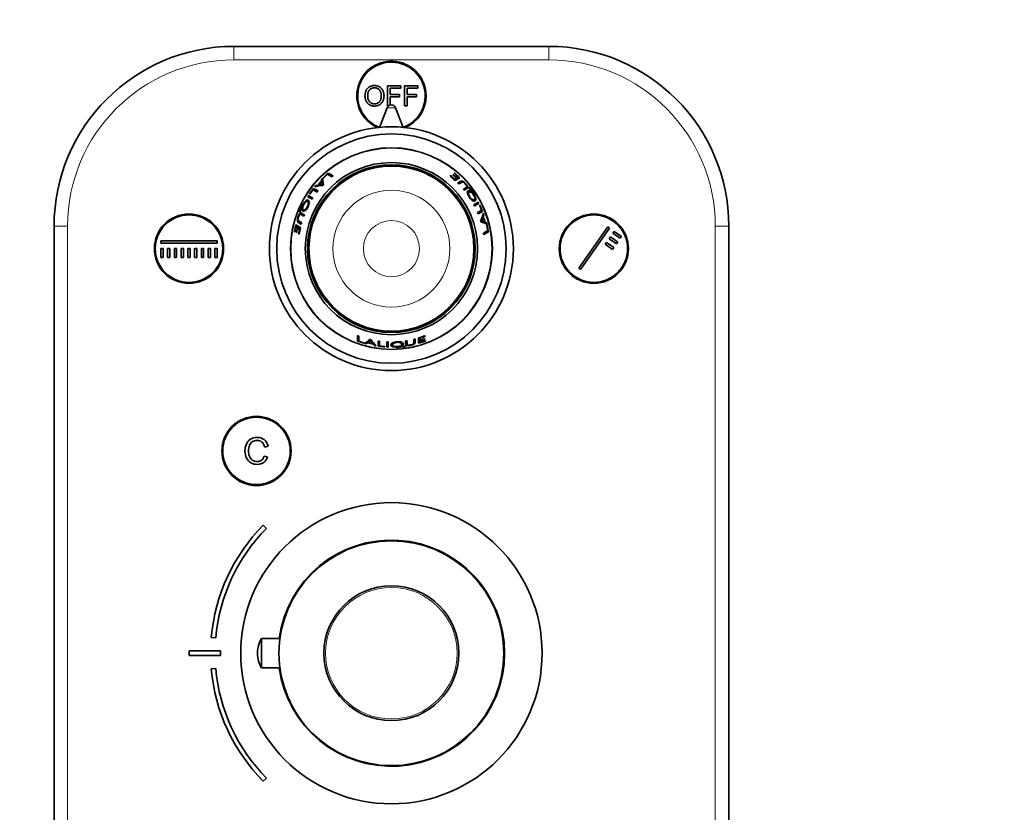
# Model space of a CAD drawing. Units: millimetres. Extents: x 0 to 765, y 0 to 1164.
# Drawn here: x 327 to 546, y 702 to 879 of the extents above; entities that cross this region are included whole.
import ezdxf
from ezdxf import colors
from ezdxf.entities.mleader import LeaderData, LeaderLine
from ezdxf.math import Vec2, Vec3

# ---------------------------------------------------------------- set-up
doc = ezdxf.new("R2010")
doc.units = ezdxf.units.MM
doc.layers.add('DV1_Défaut', color=7, linetype='Continuous')
doc.layers.add('Défaut', color=7, linetype='Continuous')

# ---------------------------------------------------------------- blocks, each defined once
blk = doc.blocks.new('_DOT')
at = {"color": 0}
blk.add_line((0, 0), (-1, 0), dxfattribs=at)
at = {"color": 0, "const_width": 0.333}
blk.add_lwpolyline([(-0.1665, 0, 1), (0.1665, 0, 1)], format="xyb", close=True, dxfattribs=at)
blk = doc.blocks.new('SE')
at = {"layer": 'DV1_Défaut', "color": 7, "linetype": 'Continuous', "lineweight": 35}
for p, q in [((374.64, 872.65), (444.64, 872.65)), ((408.77, 863.86), (411.76, 863.86)), ((408.77, 859.44), (408.77, 863.86)), ((409.36, 863.34), (409.36, 861.97)), ((411.76, 863.34), (409.36, 863.34)), ((411.76, 863.86), (411.76, 863.34)), ((412.55, 863.86), (415.53, 863.86)), ((412.55, 859.44), (412.55, 863.86)), ((413.13, 863.34), (413.13, 861.97)), ((415.53, 863.34), (413.13, 863.34)), ((415.53, 863.86), (415.53, 863.34)), ((409.36, 861.97), (411.43, 861.97)), ((409.36, 861.45), (409.36, 859.61)), ((411.43, 861.45), (409.36, 861.45)), ((411.43, 861.97), (411.43, 861.45)), ((413.13, 861.97), (415.21, 861.97)), ((413.13, 861.45), (413.13, 859.44)), ((415.21, 861.45), (413.13, 861.45)), ((415.21, 861.97), (415.21, 861.45)), ((408.71, 859.01), (407.02, 854.64)), ((409.03, 859.44), (408.77, 859.44)), ((412.26, 854.64), (410.58, 859.01)), ((413.13, 859.44), (412.55, 859.44)), ((394.28, 842.91), (394.11, 843.08)), ((394.11, 843.08), (394.12, 842.73)), ((394.28, 842.91), (394.29, 842.57)), ((394.45, 843.42), (394.53, 843.38)), ((395.44, 844.21), (396.4, 843.65)), ((395.77, 844.29), (395.62, 844.47)), ((396.67, 843.86), (395.62, 844.47)), ((422.81, 843.9), (422.67, 843.82)), ((422.72, 843.78), (422.81, 843.9)), ((423.39, 844.13), (423.28, 844.07)), ((423.32, 844.04), (423.39, 844.13)), ((423.96, 843.17), (423.57, 842.94)), ((423.67, 844.47), (423.59, 844.42)), ((423.62, 844.4), (423.67, 844.47)), ((423.63, 843), (423.73, 843.11)), ((424.12, 843.34), (423.73, 843.11)), ((423.84, 842.81), (424.86, 843.4)), ((423.96, 843.17), (424.12, 843.34)), ((424.38, 843.41), (424.07, 843.23)), ((424.07, 843.23), (424.23, 843.4)), ((424.55, 843.58), (424.23, 843.4)), ((424.38, 843.41), (424.55, 843.58)), ((392.21, 840.76), (393.13, 840.24)), ((392.52, 840.91), (392.33, 841.06)), ((393.32, 840.49), (392.33, 841.06)), ((393.3, 840.46), (392.52, 840.91)), ((393.26, 841.8), (392.83, 841.68)), ((393.01, 841.53), (392.83, 841.68)), ((393.44, 841.64), (393.01, 841.53)), ((393.44, 841.64), (393.26, 841.8)), ((393.6, 841.67), (393.43, 841.83)), ((394.29, 842.57), (394.12, 842.73)), ((394.3, 842.44), (394.13, 842.6)), ((394.48, 841.75), (394.31, 841.9)), ((425.06, 842.67), (424.38, 842.28)), ((424.89, 842.51), (424.43, 842.24)), ((426.16, 841.16), (426.34, 841.31)), ((391.41, 839.34), (391.21, 839.47)), ((392.19, 838.9), (391.21, 839.47)), ((392.19, 838.89), (391.41, 839.34)), ((391.45, 839.85), (391.53, 839.8)), ((426.92, 840.26), (426.73, 840.12)), ((427.88, 838.43), (428.09, 838.55)), ((390.09, 836.31), (390.3, 836.21)), ((391.19, 838.06), (390.99, 838.18)), ((428.11, 837.14), (429.1, 837.71)), ((428.11, 837.15), (428.88, 837.6)), ((428.88, 837.6), (429.1, 837.71)), ((429.3, 837.31), (429.23, 837.27)), ((389.69, 835.2), (389.46, 835.29)), ((429.72, 836.19), (428.8, 835.67)), ((428.91, 835.4), (429.69, 835.85)), ((428.92, 835.37), (429.91, 835.94)), ((429.69, 835.85), (429.91, 835.94)), ((429.81, 834.53), (430.03, 834.61)), ((429.86, 834.69), (429.98, 835.12)), ((429.86, 834.69), (430.08, 834.77)), ((429.98, 835.12), (430.2, 835.2)), ((430.08, 834.77), (430.2, 835.2)), ((334.64, 642.65), (334.64, 832.65)), ((389.42, 832.37), (388.4, 832.96)), ((388.63, 832.54), (388.4, 832.59)), ((388.4, 832.59), (388.72, 832.41)), ((388.63, 832.54), (388.95, 832.36)), ((388.95, 832.36), (388.72, 832.41)), ((389.05, 832.3), (388.82, 832.35)), ((388.82, 832.35), (389.22, 832.12)), ((388.93, 833.49), (389.61, 833.1)), ((389.05, 832.3), (389.44, 832.07)), ((389.16, 833.43), (389.62, 833.16)), ((389.36, 832.09), (389.22, 832.12)), ((429.44, 833.74), (429.65, 833.81)), ((430.12, 833.55), (430.34, 833.61)), ((430.24, 833.49), (430.47, 833.55)), ((430.55, 833.33), (430.24, 833.49)), ((430.78, 833.39), (430.47, 833.55)), ((430.55, 833.33), (430.78, 833.39)), ((430.9, 832.93), (430.82, 832.88)), ((451.28, 823.29), (457.74, 832.51)), ((458.15, 832.22), (451.69, 823)), ((457.74, 832.51), (458.15, 832.22)), ((484.64, 832.65), (484.64, 642.65)), ((388.15, 831.38), (388.07, 831.39)), ((388.07, 831.39), (388.15, 831.35)), ((388.61, 831.3), (388.5, 831.32)), ((388.5, 831.32), (388.6, 831.26)), ((389.14, 830.91), (388.99, 830.93)), ((388.99, 830.93), (389.13, 830.85)), ((431.08, 831.68), (430.12, 831.12)), ((430.17, 830.78), (431.22, 831.39)), ((430.98, 831.35), (431.22, 831.39)), ((458.02, 829.86), (458.31, 830.27)), ((459.66, 828.72), (458.02, 829.86)), ((458.31, 830.27), (459.95, 829.13)), ((458.88, 831.09), (459.17, 831.5)), ((460.52, 829.95), (458.88, 831.09)), ((459.17, 831.5), (460.81, 830.36)), ((460.81, 830.36), (460.52, 829.95)), ((358.39, 829.4), (370.89, 829.4)), ((358.39, 828.9), (358.39, 829.4)), ((370.89, 828.9), (358.39, 828.9)), ((358.39, 827.65), (358.89, 827.65)), ((358.39, 825.65), (358.39, 827.65)), ((358.89, 827.65), (358.89, 825.65)), ((359.89, 825.65), (359.89, 827.65)), ((359.89, 827.65), (360.39, 827.65)), ((360.39, 827.65), (360.39, 825.65)), ((361.39, 825.65), (361.39, 827.65)), ((361.39, 827.65), (361.89, 827.65)), ((361.89, 827.65), (361.89, 825.65)), ((362.89, 825.65), (362.89, 827.65)), ((362.89, 827.65), (363.39, 827.65)), ((363.39, 827.65), (363.39, 825.65)), ((364.39, 825.65), (364.39, 827.65)), ((364.39, 827.65), (364.89, 827.65)), ((364.89, 827.65), (364.89, 825.65)), ((365.89, 825.65), (365.89, 827.65)), ((365.89, 827.65), (366.39, 827.65)), ((366.39, 827.65), (366.39, 825.65)), ((367.39, 825.65), (367.39, 827.65)), ((367.39, 827.65), (367.89, 827.65)), ((367.89, 827.65), (367.89, 825.65)), ((368.89, 825.65), (368.89, 827.65)), ((368.89, 827.65), (369.39, 827.65)), ((369.39, 827.65), (369.39, 825.65)), ((370.39, 825.65), (370.39, 827.65)), ((370.39, 827.65), (370.89, 827.65)), ((370.89, 829.4), (370.89, 828.9)), ((370.89, 827.65), (370.89, 825.65)), ((457.16, 828.64), (457.45, 829.04)), ((458.8, 827.49), (457.16, 828.64)), ((457.45, 829.04), (459.09, 827.9)), ((459.09, 827.9), (458.8, 827.49)), ((459.95, 829.13), (459.66, 828.72)), ((358.89, 825.65), (358.39, 825.65)), ((360.39, 825.65), (359.89, 825.65)), ((361.89, 825.65), (361.39, 825.65)), ((363.39, 825.65), (362.89, 825.65)), ((364.89, 825.65), (364.39, 825.65)), ((366.39, 825.65), (365.89, 825.65)), ((367.89, 825.65), (367.39, 825.65)), ((369.39, 825.65), (368.89, 825.65)), ((370.89, 825.65), (370.39, 825.65)), ((451.69, 823), (451.28, 823.29)), ((402.09, 808.31), (402.09, 807.1)), ((402.41, 807.07), (402.41, 808.19)), ((415.67, 807.78), (415.67, 806.6)), ((415.92, 807.49), (415.92, 807.94)), ((415.94, 807.87), (415.99, 807.73)), ((417.08, 808.26), (417.13, 808.13)), ((417.13, 808.13), (417.13, 808.28)), ((402.18, 807.32), (402.09, 807.1)), ((403.58, 806.61), (403.58, 806.7)), ((404.11, 806.71), (404.05, 806.48)), ((404.05, 806.48), (404.34, 806.67)), ((404.11, 806.71), (404.4, 806.9)), ((404.4, 806.9), (404.34, 806.67)), ((404.51, 806.98), (404.45, 806.75)), ((405.02, 807.47), (404.97, 807.25)), ((405.52, 806.75), (405.48, 806.52)), ((405.63, 806.63), (405.59, 806.39)), ((405.59, 806.39), (405.9, 806.08)), ((405.63, 806.63), (405.94, 806.31)), ((405.94, 806.31), (405.9, 806.08)), ((406.69, 807.1), (406.69, 805.95)), ((406.72, 806.19), (406.69, 805.95)), ((406.72, 807.1), (406.72, 806.19)), ((407.01, 806), (407.01, 807.06)), ((408.18, 805.8), (408.18, 805.89)), ((408.63, 806.91), (408.63, 805.78)), ((408.64, 806.02), (408.63, 805.78)), ((408.64, 806.91), (408.64, 806.02)), ((409.86, 806.47), (409.86, 806.23)), ((411.93, 806.39), (411.9, 806.62)), ((413.08, 806.6), (413.12, 806.36)), ((414.88, 807.02), (414.88, 807.56)), ((414.94, 806.79), (414.94, 807.58)), ((415.92, 807.49), (415.99, 807.27)), ((415.92, 807.01), (415.92, 807.38)), ((415.92, 807.38), (415.99, 807.15)), ((415.92, 807.01), (415.99, 806.78)), ((415.99, 807.27), (415.99, 807.73)), ((415.99, 806.78), (415.99, 807.15)), ((417, 807.62), (417.04, 807.51)), ((417.04, 807.51), (417.04, 807.63)), ((417.17, 807.18), (417.19, 807.1)), ((417.19, 807.1), (417.19, 807.19)), ((381.44, 783.52), (382.21, 783.72)), ((382.11, 781.34), (381.35, 781.52)), ((381.86, 765.43), (381.15, 766.14)), ((369.6, 741.16), (370.59, 741.07)), ((380.78, 734.4), (380.78, 740.9)), ((384.86, 740.9), (380.78, 740.9)), ((364.64, 737.15), (364.64, 738.15)), ((364.64, 738.15), (371.64, 738.15)), ((371.64, 738.15), (371.64, 737.15)), ((379.88, 737.77), (379.88, 737.53)), ((371.64, 737.15), (364.64, 737.15)), ((370.59, 734.24), (369.6, 734.15)), ((380.78, 734.4), (384.86, 734.4)), ((381.15, 709.17), (381.86, 709.87))]:
    blk.add_line(p, q, dxfattribs=at)
at = {"layer": 'DV1_Défaut', "color": 7, "linetype": 'Continuous', "lineweight": 18}
for p, q in [((374.64, 869.65), (374.64, 872.65)), ((444.64, 872.65), (444.64, 869.65)), ((444.64, 869.65), (374.64, 869.65)), ((408.71, 859.01), (410.58, 859.01)), ((424.89, 842.51), (425.06, 842.67)), ((426.97, 841.08), (427.05, 841.14)), ((427.98, 839.66), (428.06, 839.72)), ((390.08, 837.53), (389.99, 837.57)), ((389.35, 835.95), (389.26, 835.98)), ((337.64, 832.65), (334.64, 832.65)), ((337.64, 832.65), (337.64, 642.65)), ((389.16, 833.43), (388.93, 833.49)), ((481.64, 642.65), (481.64, 832.65)), ((484.64, 832.65), (481.64, 832.65)), ((410.88, 805.77), (410.88, 805.67)), ((412.61, 805.93), (412.62, 805.84)), ((414.88, 807.02), (414.94, 806.79))]:
    blk.add_line(p, q, dxfattribs=at)
at = {"layer": 'DV1_Défaut', "color": 7, "linetype": 'Continuous', "lineweight": 35}
for centre, radius in [((409.64, 827.65), 27.11), ((409.64, 827.65), 25.51), ((409.64, 827.65), 22.4), ((409.64, 827.65), 19.15), ((409.64, 827.65), 18.65), ((409.64, 827.65), 18.5), ((364.64, 827.65), 7.7), ((364.64, 827.65), 7.5), ((454.64, 827.65), 7.7), ((454.64, 827.65), 7.5), ((379.64, 782.65), 7.7), ((379.64, 782.65), 7.5), ((409.64, 737.65), 33.5), ((409.64, 737.65), 25), ((409.64, 737.65), 15)]:
    blk.add_circle(centre, radius, dxfattribs=at)
at = {"layer": 'DV1_Défaut', "color": 7, "linetype": 'Continuous', "lineweight": 18}
for centre, radius in [((409.64, 827.65), 22.51), ((409.64, 827.65), 18.27), ((409.64, 827.65), 13), ((409.64, 827.65), 6.24), ((409.64, 737.65), 14.63)]:
    blk.add_circle(centre, radius, dxfattribs=at)
at = {"layer": 'DV1_Défaut', "color": 7, "linetype": 'Continuous', "lineweight": 35}
for centre, radius, start, end in [((374.64, 832.65), 40, 90, 180), ((444.64, 832.65), 40, 0, 90), ((409.64, 861.65), 7.7, 0, 246.5025), ((409.64, 861.65), 7.5, 0, 249.5181), ((409.64, 861.65), 7.5, 290.4819, 0), ((409.64, 861.65), 7.7, 293.4975, 0), ((409.64, 858.65), 1, 21.0888, 158.9112), ((409.64, 827.65), 21.9, 134.2352, 135.1979), ((398.02, 843.16), 3.66, 177.117, 199.5398), ((409.64, 827.65), 21.9, 129.8308, 133.9338), ((409.64, 827.65), 21.81, 130.6343, 133.8691), ((409.64, 827.65), 21.66, 129.8308, 130.4834), ((409.64, 827.65), 20.76, 128.676, 129.6132), ((409.64, 827.65), 20.76, 46.8755, 51.1322), ((409.64, 827.65), 20.91, 47.6649, 50.978), ((409.64, 827.65), 21.35, 47.2928, 50.2802), ((409.64, 827.65), 21.46, 47.198, 50.1676), ((409.64, 827.65), 21.81, 46.9104, 50.2517), ((409.64, 827.65), 21.9, 45.9768, 50.1692), ((409.64, 827.65), 21.66, 45.9768, 46.9104), ((409.64, 827.65), 21.9, 142.244, 146.1635), ((409.64, 827.65), 21.81, 143.054, 146.1485), ((409.64, 827.65), 21.66, 142.244, 143.0017), ((394.53, 835.13), 6.57, 91.6185, 107.0947), ((409.64, 827.65), 21.9, 140.1607, 141.0944), ((409.64, 827.65), 21.64, 135.822, 139.1935), ((409.64, 827.65), 21.54, 136.0592, 138.8461), ((394.21, 837.96), 3.95, 88.5273, 101.4812), ((409.64, 827.65), 21.41, 138.8461, 139.1935), ((409.64, 827.65), 21.41, 135.822, 136.0592), ((409.64, 827.65), 20.76, 136.537, 137.4517), ((409.64, 827.65), 20.76, 43.871, 44.7802), ((409.64, 827.65), 20.76, 38.746, 39.6331), ((409.64, 827.65), 21.92, 33.2357, 37.8076), ((409.64, 827.65), 22.02, 33.2218, 37.7717), ((409.64, 827.65), 21.9, 147.3422, 148.1732), ((363.23, 789.9), 56.61, 59.4253, 60.5747), ((409.64, 827.65), 21.66, 147.3422, 148.1732), ((409.64, 827.65), 20.76, 147.1968, 148.0733), ((409.64, 827.65), 20.76, 141.8172, 142.701), ((409.64, 827.65), 22.02, 153.2218, 157.7717), ((409.64, 827.65), 21.92, 153.2357, 157.8076), ((400.16, 886.73), 56.61, 299.4253, 300.5747), ((409.64, 827.65), 20.76, 27.1968, 28.0733), ((409.64, 827.65), 21.66, 27.3422, 28.1732), ((409.64, 827.65), 21.9, 27.3422, 28.1732), ((409.64, 827.65), 21.81, 23.054, 26.1485), ((409.64, 827.65), 21.9, 22.244, 26.1635), ((409.64, 827.65), 20.76, 158.746, 159.6331), ((409.64, 827.65), 20.76, 21.8172, 22.701), ((423.68, 837), 6.57, 331.6185, 347.0947), ((409.64, 827.65), 21.66, 22.244, 23.0017), ((426.29, 835.86), 3.95, 328.5273, 341.4812), ((409.64, 827.65), 21.41, 18.8461, 19.1935), ((409.64, 827.65), 21.54, 16.0592, 18.8461), ((409.64, 827.65), 21.9, 20.1607, 21.0944), ((409.64, 827.65), 21.64, 15.822, 19.1935), ((409.64, 827.65), 21.9, 165.9768, 170.1692), ((409.64, 827.65), 21.81, 166.9104, 170.2517), ((409.64, 827.65), 21.46, 167.198, 170.1676), ((409.64, 827.65), 21.66, 165.9768, 166.9104), ((409.64, 827.65), 21.35, 167.2928, 170.2802), ((409.64, 827.65), 20.91, 167.6649, 170.978), ((409.64, 827.65), 20.76, 166.8755, 171.1322), ((409.64, 827.65), 20.76, 163.871, 164.7802), ((409.64, 827.65), 20.76, 16.537, 17.4517), ((428.89, 829.97), 3.66, 57.117, 79.5398), ((409.64, 827.65), 21.41, 15.822, 16.0592), ((409.64, 827.65), 21.9, 14.2352, 15.1979), ((409.64, 827.65), 21.81, 10.6343, 13.8691), ((409.64, 827.65), 21.9, 9.8308, 13.9338), ((409.64, 827.65), 20.76, 8.676, 9.6132), ((409.64, 827.65), 21.66, 9.8308, 10.4834), ((409.64, 827.65), 20.76, 248.676, 249.6132), ((409.64, 827.65), 20.76, 286.8755, 291.1322), ((409.64, 827.65), 20.91, 287.6649, 290.978), ((409.64, 827.65), 21.9, 249.8308, 253.9338), ((409.64, 827.65), 21.66, 249.8308, 250.4834), ((409.64, 827.65), 21.81, 250.6343, 253.8691), ((402.03, 809.83), 3.66, 297.117, 319.5398), ((409.64, 827.65), 21.9, 254.2352, 255.1979), ((409.64, 827.65), 21.64, 255.822, 259.1935), ((409.64, 827.65), 21.41, 255.822, 256.0592), ((409.64, 827.65), 21.54, 256.0592, 258.8461), ((409.64, 827.65), 20.76, 256.537, 257.4517), ((408.13, 808.9), 3.56, 207.651, 221.9488), ((410.72, 810.83), 6.57, 211.6185, 227.0947), ((409.64, 827.65), 21.41, 258.8461, 259.1935), ((409.64, 827.65), 21.9, 260.1607, 261.0944), ((409.64, 827.65), 20.76, 261.8172, 262.701), ((409.64, 827.65), 21.9, 262.244, 266.1635), ((409.64, 827.65), 21.66, 262.244, 263.0017), ((409.64, 827.65), 21.81, 263.054, 266.1485), ((409.64, 827.65), 20.76, 267.1968, 268.0733), ((409.64, 827.65), 21.9, 267.3422, 268.1732), ((409.64, 827.65), 21.66, 267.3422, 268.1732), ((465.55, 806.33), 56.61, 179.4253, 180.5747), ((409.64, 827.65), 21.92, 273.2366, 277.8076), ((409.64, 827.65), 22.02, 273.2218, 277.7717), ((409.64, 827.65), 20.76, 278.746, 279.6331), ((409.64, 827.65), 20.76, 283.871, 284.7802), ((409.64, 827.65), 21.66, 285.9768, 286.9104), ((409.64, 827.65), 21.9, 285.9768, 290.1692), ((409.64, 827.65), 21.35, 287.2928, 290.2802), ((409.64, 827.65), 21.46, 287.198, 290.1676), ((409.64, 827.65), 21.81, 286.9104, 290.2517), ((409.94, 737.65), 40.5, 135.3046, 175.0375), ((409.94, 737.65), 39.5, 135.3123, 175.0385), ((409.64, 737.65), 25.15, 0, 172.5752), ((385.75, 737.77), 5.88, 147.8564, 180), ((385.75, 737.53), 5.88, 180, 212.1436), ((409.64, 737.65), 25.15, 187.4248, 0), ((409.94, 737.65), 40.5, 184.9625, 224.6954), ((409.94, 737.65), 39.5, 184.9615, 224.6877)]:
    blk.add_arc(centre, radius, start, end, dxfattribs=at)
at = {"layer": 'DV1_Défaut', "color": 7, "linetype": 'Continuous', "lineweight": 18}
for centre, start, end in [((374.64, 832.65), 90, 180), ((444.64, 832.65), 0, 90)]:
    blk.add_arc(centre, 37, start, end, dxfattribs=at)
at = {"layer": 'DV1_Défaut', "color": 7, "linetype": 'Continuous', "lineweight": 35}
for points, degree, knots in [([(403.76, 861.59), (403.76, 862.7), (404.35, 863.32), (404.94, 863.94), (405.87, 863.94), (406.49, 863.94), (406.98, 863.65), (407.47, 863.36), (407.73, 862.83), (407.99, 862.31), (407.99, 861.64), (407.99, 860.97), (407.72, 860.44), (407.44, 859.91), (406.95, 859.64), (406.45, 859.36), (405.87, 859.36), (405.25, 859.36), (404.75, 859.67), (404.26, 859.97), (404.01, 860.49), (403.76, 861.01), (403.76, 861.59)], 2, [0, 0, 0, 0.090909, 0.090909, 0.181818, 0.181818, 0.272727, 0.272727, 0.363636, 0.363636, 0.454545, 0.454545, 0.545455, 0.545455, 0.636364, 0.636364, 0.727273, 0.727273, 0.818182, 0.818182, 0.909091, 0.909091, 1, 1, 1]), ([(404.36, 861.58), (404.36, 860.78), (404.79, 860.32), (405.22, 859.86), (405.87, 859.86), (406.53, 859.86), (406.96, 860.33), (407.38, 860.79), (407.38, 861.65), (407.38, 862.19), (407.2, 862.59), (407.02, 862.99), (406.67, 863.22), (406.32, 863.44), (405.88, 863.44), (405.26, 863.44), (404.81, 863.01), (404.36, 862.58), (404.36, 861.58)], 2, [0, 0, 0, 0.111111, 0.111111, 0.222222, 0.222222, 0.333333, 0.333333, 0.444444, 0.444444, 0.555556, 0.555556, 0.666667, 0.666667, 0.777778, 0.777778, 0.888889, 0.888889, 1, 1, 1]), ([(394.13, 842.6), (394.15, 842.49), (394.18, 842.38), (394.23, 842.21), (394.24, 842.15), (394.26, 842.05), (394.27, 842.02), (394.27, 841.97), (394.28, 841.96), (394.3, 841.93), (394.31, 841.92), (394.31, 841.9)], 3, [0, 0, 0, 0, 0.5, 0.5, 0.75, 0.75, 0.875, 0.875, 0.9375, 0.9375, 1, 1, 1, 1]), ([(394.3, 842.44), (394.32, 842.33), (394.34, 842.22), (394.4, 842.05), (394.41, 841.99), (394.43, 841.9), (394.43, 841.86), (394.44, 841.81), (394.45, 841.8), (394.46, 841.78), (394.47, 841.77), (394.48, 841.75)], 3, [0, 0, 0, 0, 0.5, 0.5, 0.75, 0.75, 0.875, 0.875, 0.9375, 0.9375, 1, 1, 1, 1]), ([(424.61, 842.04), (424.84, 842.17), (425.04, 842.29), (425.3, 842.44), (425.38, 842.5), (425.59, 842.45), (425.68, 842.4), (425.87, 842.24), (425.97, 842.14), (426.15, 841.93), (426.24, 841.82), (426.37, 841.61), (426.4, 841.52), (426.41, 841.32), (426.31, 841.29), (426.05, 841.14), (425.85, 841.02), (425.64, 840.9)], 3, [0, 0, 0, 0, 0.25, 0.25, 0.375, 0.375, 0.4375, 0.4375, 0.5, 0.5, 0.5625, 0.5625, 0.625, 0.625, 0.75, 0.75, 1, 1, 1, 1]), ([(425.34, 842.46), (425.28, 842.5), (425.22, 842.52), (425.05, 842.57), (424.96, 842.55), (424.89, 842.51)], 3, [0, 0, 0, 0, 0.293024, 0.293024, 1, 1, 1, 1]), ([(425.84, 840.65), (426.03, 840.76), (426.2, 840.86), (426.43, 840.99), (426.5, 841.03), (426.63, 841.12), (426.66, 841.21), (426.58, 841.5), (426.45, 841.7), (426.15, 842.08), (425.98, 842.26), (425.64, 842.56), (425.47, 842.67), (425.23, 842.73), (425.13, 842.71), (425.06, 842.67)], 3, [0, 0, 0, 0, 0.25, 0.25, 0.375, 0.375, 0.5, 0.5, 0.625, 0.625, 0.75, 0.75, 0.875, 0.875, 1, 1, 1, 1]), ([(426.16, 841.16), (426.13, 841.13), (426.08, 841.11), (425.93, 841.02), (425.81, 840.95), (425.67, 840.87)], 3, [0, 0, 0, 0, 0.264002, 0.264002, 1, 1, 1, 1]), ([(426.37, 840.92), (426.38, 840.93), (426.39, 840.93), (426.45, 840.99), (426.47, 841.08), (426.42, 841.24), (426.41, 841.27), (426.4, 841.29)], 3, [0, 0, 0, 0, 0.071207, 0.071207, 0.889076, 0.889076, 1, 1, 1, 1]), ([(426.72, 840.53), (426.6, 840.46), (426.52, 840.29), (426.57, 839.88), (426.61, 839.72), (426.76, 839.38), (426.86, 839.21), (427.2, 838.72), (427.48, 838.44), (427.95, 838.18), (428.13, 838.19), (428.38, 838.33), (428.45, 838.49), (428.34, 839.02), (428.16, 839.39), (427.72, 840.04), (427.45, 840.33), (427.01, 840.61), (426.85, 840.61), (426.72, 840.53)], 3, [0, 0, 0, 0, 0.125, 0.125, 0.1875, 0.1875, 0.25, 0.25, 0.375, 0.375, 0.5, 0.5, 0.625, 0.625, 0.75, 0.75, 0.875, 0.875, 1, 1, 1, 1]), ([(426.89, 841.26), (426.89, 841.25), (426.88, 841.25), (426.88, 841.23), (426.89, 841.22), (426.9, 841.17), (426.93, 841.13), (426.96, 841.09)], 3, [0, 0, 0, 0, 0.25, 0.25, 0.5, 0.5, 1, 1, 1, 1]), ([(427.05, 841.14), (427.02, 841.18), (426.98, 841.21), (426.93, 841.26), (426.91, 841.26), (426.89, 841.26)], 3, [0, 0, 0, 0, 0.5, 0.5, 1, 1, 1, 1]), ([(389.95, 836), (390.08, 835.93), (390.26, 835.95), (390.59, 836.19), (390.71, 836.31), (390.93, 836.61), (391.03, 836.79), (391.28, 837.33), (391.38, 837.71), (391.37, 838.24), (391.27, 838.4), (391.02, 838.54), (390.86, 838.52), (390.45, 838.16), (390.22, 837.82), (389.88, 837.11), (389.76, 836.73), (389.74, 836.22), (389.82, 836.07), (389.95, 836)], 3, [0, 0, 0, 0, 0.125, 0.125, 0.1875, 0.1875, 0.25, 0.25, 0.375, 0.375, 0.5, 0.5, 0.625, 0.625, 0.75, 0.75, 0.875, 0.875, 1, 1, 1, 1]), ([(427.08, 840.3), (427.08, 840.31), (427.08, 840.31), (426.85, 840.46), (426.69, 840.47), (426.54, 840.4), (426.53, 840.39), (426.52, 840.38)], 3, [0, 0, 0, 0, 0.009672, 0.009672, 0.897075, 0.897075, 1, 1, 1, 1]), ([(426.93, 840.27), (427.03, 840.33), (427.15, 840.35), (427.49, 840.15), (427.7, 839.92), (428.05, 839.4), (428.18, 839.11), (428.24, 838.72), (428.18, 838.6), (427.99, 838.49), (427.84, 838.49), (427.48, 838.67), (427.26, 838.88), (426.91, 839.4), (426.78, 839.69), (426.76, 840.1), (426.84, 840.21), (426.93, 840.27)], 3, [0, 0, 0, 0, 0.125, 0.125, 0.25, 0.25, 0.375, 0.375, 0.5, 0.5, 0.625, 0.625, 0.75, 0.75, 0.875, 0.875, 1, 1, 1, 1]), ([(427.98, 839.67), (428, 839.62), (428.04, 839.59), (428.09, 839.54), (428.11, 839.53), (428.12, 839.54)], 3, [0, 0, 0, 0, 0.5, 0.5, 1, 1, 1, 1]), ([(428.12, 839.54), (428.12, 839.54), (428.13, 839.55), (428.13, 839.57), (428.13, 839.58), (428.11, 839.63), (428.09, 839.67), (428.06, 839.72)], 3, [0, 0, 0, 0, 0.25, 0.25, 0.5, 0.5, 1, 1, 1, 1]), ([(428.18, 838.29), (428.21, 838.36), (428.22, 838.46), (428.19, 838.62), (428.18, 838.65), (428.18, 838.67)], 3, [0, 0, 0, 0, 0.8286346, 0.8286346, 1, 1, 1, 1]), ([(390.07, 836.32), (389.97, 836.37), (389.9, 836.47), (389.9, 836.86), (389.99, 837.16), (390.27, 837.72), (390.45, 837.98), (390.76, 838.22), (390.89, 838.23), (391.09, 838.12), (391.16, 838), (391.18, 837.59), (391.11, 837.3), (390.84, 836.73), (390.65, 836.47), (390.31, 836.25), (390.17, 836.26), (390.07, 836.32)], 3, [0, 0, 0, 0, 0.125, 0.125, 0.25, 0.25, 0.375, 0.375, 0.5, 0.5, 0.625, 0.625, 0.75, 0.75, 0.875, 0.875, 1, 1, 1, 1]), ([(389.97, 836.43), (389.97, 836.43), (389.97, 836.42), (389.95, 836.15), (390.02, 836), (390.16, 835.92), (390.17, 835.91), (390.19, 835.9)], 3, [0, 0, 0, 0, 0.009672, 0.009672, 0.897075, 0.897075, 1, 1, 1, 1]), ([(390.11, 837.71), (390.11, 837.71), (390.1, 837.71), (390.08, 837.7), (390.07, 837.7), (390.04, 837.66), (390.01, 837.62), (389.99, 837.57)], 3, [0, 0, 0, 0, 0.25, 0.25, 0.5, 0.5, 1, 1, 1, 1]), ([(390.07, 837.52), (390.1, 837.57), (390.11, 837.61), (390.13, 837.68), (390.12, 837.7), (390.11, 837.71)], 3, [0, 0, 0, 0, 0.5, 0.5, 1, 1, 1, 1]), ([(391.17, 838.38), (391.09, 838.37), (391, 838.33), (390.88, 838.23), (390.85, 838.21), (390.83, 838.19)], 3, [0, 0, 0, 0, 0.828635, 0.828635, 1, 1, 1, 1]), ([(390.29, 835.18), (390.1, 835.29), (389.93, 835.39), (389.7, 835.52), (389.63, 835.57), (389.49, 835.62), (389.4, 835.61), (389.19, 835.39), (389.08, 835.18), (388.9, 834.73), (388.82, 834.49), (388.73, 834.05), (388.73, 833.85), (388.79, 833.61), (388.86, 833.54), (388.93, 833.49)], 3, [0, 0, 0, 0, 0.25, 0.25, 0.375, 0.375, 0.5, 0.5, 0.625, 0.625, 0.75, 0.75, 0.875, 0.875, 1, 1, 1, 1]), ([(389.7, 833.42), (389.47, 833.55), (389.27, 833.67), (389.01, 833.82), (388.92, 833.85), (388.86, 834.06), (388.86, 834.17), (388.89, 834.41), (388.93, 834.55), (389.02, 834.81), (389.07, 834.94), (389.19, 835.16), (389.26, 835.23), (389.42, 835.34), (389.5, 835.27), (389.76, 835.12), (389.96, 835.01), (390.18, 834.88)], 3, [0, 0, 0, 0, 0.25, 0.25, 0.375, 0.375, 0.4375, 0.4375, 0.5, 0.5, 0.5625, 0.5625, 0.625, 0.625, 0.75, 0.75, 1, 1, 1, 1]), ([(389.26, 835.98), (389.24, 835.94), (389.23, 835.89), (389.22, 835.82), (389.22, 835.8), (389.24, 835.79)], 3, [0, 0, 0, 0, 0.5, 0.5, 1, 1, 1, 1]), ([(389.24, 835.79), (389.24, 835.79), (389.25, 835.78), (389.26, 835.79), (389.27, 835.8), (389.31, 835.84), (389.33, 835.88), (389.35, 835.93)], 3, [0, 0, 0, 0, 0.25, 0.25, 0.5, 0.5, 1, 1, 1, 1]), ([(389.79, 835.51), (389.78, 835.51), (389.77, 835.51), (389.69, 835.53), (389.6, 835.52), (389.49, 835.38), (389.47, 835.37), (389.46, 835.35)], 3, [0, 0, 0, 0, 0.071207, 0.071207, 0.889076, 0.889076, 1, 1, 1, 1]), ([(389.69, 835.2), (389.73, 835.19), (389.77, 835.16), (389.92, 835.07), (390.05, 835), (390.18, 834.92)], 3, [0, 0, 0, 0, 0.264002, 0.264002, 1, 1, 1, 1]), ([(388.97, 833.84), (388.97, 833.77), (388.98, 833.71), (389.02, 833.54), (389.08, 833.47), (389.16, 833.43)], 3, [0, 0, 0, 0, 0.293024, 0.293024, 1, 1, 1, 1]), ([(430.12, 833.55), (430.01, 833.59), (429.91, 833.62), (429.74, 833.66), (429.68, 833.68), (429.59, 833.71), (429.56, 833.72), (429.51, 833.74), (429.5, 833.74), (429.47, 833.74), (429.45, 833.73), (429.44, 833.74)], 3, [0, 0, 0, 0, 0.5, 0.5, 0.75, 0.75, 0.875, 0.875, 0.9375, 0.9375, 1, 1, 1, 1]), ([(430.34, 833.61), (430.24, 833.65), (430.13, 833.69), (429.96, 833.72), (429.9, 833.74), (429.81, 833.78), (429.77, 833.79), (429.73, 833.81), (429.71, 833.81), (429.68, 833.8), (429.67, 833.8), (429.65, 833.8)], 3, [0, 0, 0, 0, 0.5, 0.5, 0.75, 0.75, 0.875, 0.875, 0.9375, 0.9375, 1, 1, 1, 1]), ([(404.45, 806.75), (404.54, 806.82), (404.63, 806.89), (404.75, 807.02), (404.79, 807.07), (404.87, 807.13), (404.89, 807.15), (404.93, 807.18), (404.94, 807.2), (404.95, 807.22), (404.96, 807.24), (404.97, 807.25)], 3, [0, 0, 0, 0, 0.5, 0.5, 0.75, 0.75, 0.875, 0.875, 0.9375, 0.9375, 1, 1, 1, 1]), ([(404.51, 806.98), (404.6, 807.04), (404.68, 807.12), (404.8, 807.25), (404.85, 807.29), (404.92, 807.35), (404.94, 807.37), (404.98, 807.4), (404.99, 807.42), (405, 807.44), (405.01, 807.46), (405.02, 807.47)], 3, [0, 0, 0, 0, 0.5, 0.5, 0.75, 0.75, 0.875, 0.875, 0.9375, 0.9375, 1, 1, 1, 1]), ([(410.91, 806.95), (410.51, 806.92), (410.12, 806.83), (409.64, 806.56), (409.54, 806.39), (409.52, 806.11), (409.6, 805.97), (409.97, 805.83), (410.13, 805.8), (410.49, 805.76), (410.69, 805.76), (411.28, 805.8), (411.68, 805.88), (412.16, 806.11), (412.25, 806.25), (412.27, 806.54), (412.18, 806.7), (411.82, 806.87), (411.67, 806.92), (411.31, 806.96), (411.11, 806.96), (410.91, 806.95)], 3, [0, 0, 0, 0, 0.125, 0.125, 0.25, 0.25, 0.375, 0.375, 0.4375, 0.4375, 0.5, 0.5, 0.625, 0.625, 0.75, 0.75, 0.875, 0.875, 0.9375, 0.9375, 1, 1, 1, 1]), ([(409.56, 806.33), (409.6, 806.25), (409.69, 806.17), (409.87, 806.11), (409.89, 806.1), (409.92, 806.09)], 3, [0, 0, 0, 0, 0.865549, 0.865549, 1, 1, 1, 1]), ([(411.93, 806.37), (411.93, 806.26), (411.88, 806.14), (411.54, 805.95), (411.24, 805.88), (410.62, 805.84), (410.3, 805.87), (409.93, 806.02), (409.86, 806.12), (409.86, 806.35), (409.93, 806.47), (410.27, 806.69), (410.56, 806.78), (411.19, 806.83), (411.5, 806.79), (411.87, 806.61), (411.92, 806.48), (411.93, 806.37)], 3, [0, 0, 0, 0, 0.125, 0.125, 0.25, 0.25, 0.375, 0.375, 0.5, 0.5, 0.625, 0.625, 0.75, 0.75, 0.875, 0.875, 1, 1, 1, 1]), ([(410.88, 805.77), (410.83, 805.77), (410.78, 805.76), (410.72, 805.74), (410.7, 805.72), (410.7, 805.71)], 3, [0, 0, 0, 0, 0.5, 0.5, 1, 1, 1, 1]), ([(410.7, 805.71), (410.7, 805.7), (410.7, 805.7), (410.72, 805.69), (410.73, 805.68), (410.78, 805.67), (410.83, 805.67), (410.88, 805.67)], 3, [0, 0, 0, 0, 0.25, 0.25, 0.5, 0.5, 1, 1, 1, 1]), ([(411.88, 806.22), (411.88, 806.23), (411.89, 806.23), (412.13, 806.35), (412.22, 806.49), (412.23, 806.65), (412.23, 806.66), (412.23, 806.68)], 3, [0, 0, 0, 0, 0.014065, 0.014065, 0.897241, 0.897241, 1, 1, 1, 1]), ([(412.8, 805.91), (412.8, 805.92), (412.8, 805.92), (412.78, 805.93), (412.77, 805.94), (412.72, 805.95), (412.67, 805.94), (412.62, 805.94)], 3, [0, 0, 0, 0, 0.25, 0.25, 0.5, 0.5, 1, 1, 1, 1]), ([(412.62, 805.84), (412.67, 805.84), (412.72, 805.86), (412.78, 805.88), (412.8, 805.9), (412.8, 805.91)], 3, [0, 0, 0, 0, 0.5, 0.5, 1, 1, 1, 1]), ([(412.77, 806.53), (412.77, 806.52), (412.77, 806.51), (412.8, 806.43), (412.85, 806.37), (413.03, 806.33), (413.05, 806.33), (413.07, 806.32)], 3, [0, 0, 0, 0, 0.071207, 0.071207, 0.889076, 0.889076, 1, 1, 1, 1]), ([(412.8, 807.13), (412.8, 806.91), (412.8, 806.72), (412.8, 806.45), (412.8, 806.36), (412.82, 806.21), (412.87, 806.14), (413.17, 806.07), (413.41, 806.08), (413.88, 806.15), (414.13, 806.2), (414.56, 806.35), (414.73, 806.44), (414.91, 806.62), (414.94, 806.71), (414.94, 806.79)], 3, [0, 0, 0, 0, 0.25, 0.25, 0.375, 0.375, 0.5, 0.5, 0.625, 0.625, 0.75, 0.75, 0.875, 0.875, 1, 1, 1, 1]), ([(413.08, 806.59), (413.08, 806.64), (413.08, 806.68), (413.08, 806.86), (413.08, 807.01), (413.08, 807.16)], 3, [0, 0, 0, 0, 0.264002, 0.264002, 1, 1, 1, 1]), ([(414.62, 807.49), (414.62, 807.24), (414.62, 807), (414.62, 806.7), (414.64, 806.6), (414.48, 806.45), (414.4, 806.39), (414.17, 806.3), (414.03, 806.27), (413.76, 806.21), (413.62, 806.19), (413.37, 806.19), (413.27, 806.21), (413.1, 806.3), (413.12, 806.4), (413.12, 806.7), (413.12, 806.93), (413.12, 807.18)], 3, [0, 0, 0, 0, 0.25, 0.25, 0.375, 0.375, 0.4375, 0.4375, 0.5, 0.5, 0.5625, 0.5625, 0.625, 0.625, 0.75, 0.75, 1, 1, 1, 1]), ([(414.62, 806.65), (414.68, 806.69), (414.73, 806.73), (414.86, 806.85), (414.88, 806.94), (414.88, 807.02)], 3, [0, 0, 0, 0, 0.293024, 0.293024, 1, 1, 1, 1]), ([(382.21, 783.72), (382.05, 784.34), (381.76, 784.83), (381.34, 785.16), (380.93, 785.49), (380.41, 785.65), (379.18, 785.65), (378.67, 785.53), (378.28, 785.27), (377.89, 785.01), (377.59, 784.65), (377.39, 784.17), (377.18, 783.68), (377.08, 783.16), (377.08, 782.01), (377.19, 781.48), (377.43, 781.03), (377.66, 780.58), (377.98, 780.24), (378.41, 780), (378.84, 779.77), (379.3, 779.65), (380.4, 779.65), (380.89, 779.8), (381.28, 780.1), (381.68, 780.4), (381.95, 780.81), (382.11, 781.34)], 3, [0, 0, 0, 0, 0.109849, 0.109849, 0.109849, 0.21189, 0.21189, 0.317181, 0.317181, 0.317181, 0.40955, 0.40955, 0.40955, 0.508977, 0.508977, 0.61669, 0.61669, 0.61669, 0.708959, 0.708959, 0.708959, 0.799929, 0.799929, 0.902526, 0.902526, 0.902526, 1, 1, 1, 1]), ([(381.35, 781.52), (381.21, 781.1), (381.02, 780.79), (380.76, 780.6), (380.51, 780.4), (380.18, 780.31), (379.35, 780.31), (378.98, 780.42), (378.68, 780.63), (378.38, 780.84), (378.17, 781.13), (378.05, 781.49), (377.94, 781.85), (377.87, 782.22), (377.87, 783.1), (377.95, 783.53), (378.09, 783.9), (378.23, 784.27), (378.46, 784.54), (378.76, 784.72), (379.06, 784.91), (379.39, 785), (380.17, 785), (380.54, 784.87), (380.84, 784.63), (381.13, 784.38), (381.33, 784.01), (381.44, 783.52)], 3, [0, 0, 0, 0, 0.096921, 0.096921, 0.096921, 0.18663, 0.18663, 0.289797, 0.289797, 0.289797, 0.38494, 0.38494, 0.38494, 0.478364, 0.478364, 0.599156, 0.599156, 0.599156, 0.693799, 0.693799, 0.693799, 0.781628, 0.781628, 0.887594, 0.887594, 0.887594, 1, 1, 1, 1])]:
    blk.add_open_spline(points, degree=degree, knots=knots, dxfattribs=at)
for points in [[(396.64, 843.78), (396.29, 843.99), (396, 844.16), (395.77, 844.29)], [(426.58, 839.82), (426.59, 839.99), (426.66, 840.08), (426.75, 840.13)], [(390.63, 836.24), (390.49, 836.16), (390.37, 836.17), (390.28, 836.22)], [(430.11, 830.85), (430.47, 831.05), (430.76, 831.22), (430.98, 831.35)], [(402.17, 808.33), (402.18, 807.92), (402.18, 807.58), (402.18, 807.32)], [(411.71, 806.9), (411.85, 806.81), (411.9, 806.7), (411.9, 806.6)]]:
    blk.add_open_spline(points, degree=3, dxfattribs=at)

msp = doc.modelspace()

# ---------------------------------------------------------------- block references
at = {"layer": 'Défaut'}
msp.add_blockref('SE', (0, 0), dxfattribs=at)

# ---------------------------------------------------------------- leaders
at = {"layer": 'Défaut', "color": 7, "linetype": 'Continuous', "lineweight": 18}
ml = msp.add_multileader_mtext('Standard', dxfattribs=at)
ml.set_content('{\\pxsm0.9;\\fSolid Edge ISO|b1||i0||c0|p34;\\W1.;04/07/2022\\P}', color=256)
ml.set_leader_properties()
ml.set_arrow_properties(name='DOT')
ml.build(insert=Vec2(0, 0))
ml.multileader.update_dxf_attribs({"leader_type": 0, "dogleg_length": 0, "arrow_head_size": 12})
ctx = ml.context
ctx.base_point, ctx.char_height, ctx.arrow_head_size, ctx.landing_gap_size = Vec3(656.6, 1156.97), 12, 12, 4.2
notes = []
notes.append((ctx, [(0, (0, 0, 0), (0, 0), (1, 0), 1, [])]))
ctx.mtext.insert = Vec3(658.6, 1163.09)
for ctx, leaders in notes:
    for number, flags, end, landing, length, lines in leaders:
        leader = LeaderData()
        leader.index, (leader.has_last_leader_line, leader.has_dogleg_vector, leader.attachment_direction) = number, flags
        leader.last_leader_point, leader.dogleg_vector, leader.dogleg_length = Vec3(end), Vec3(landing), length
        for number, points, colour, breaks in lines:
            line = LeaderLine()
            line.index, line.vertices, line.color, line.breaks = number, Vec3.list(points), colors.encode_raw_color(colour), breaks
            leader.lines.append(line)
        ctx.leaders.append(leader)

doc.saveas('drawing.dxf')
